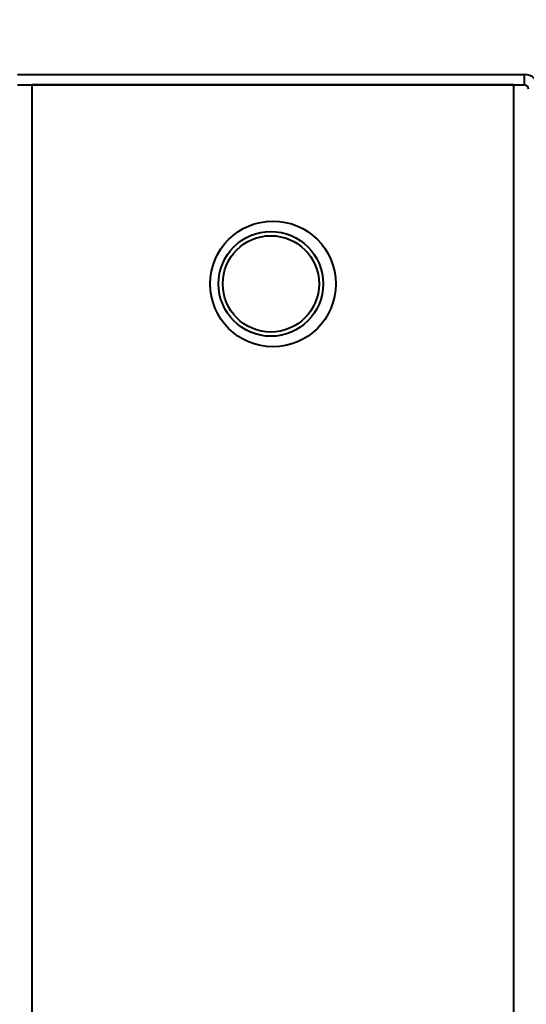
# Model space of a CAD drawing. Units: millimetres. Extents: x -23160 to -17860, y 18417 to 22052.
# Drawn here: x -21795 to -21674, y 21301 to 21536 of the extents above; entities that cross this region are included whole.
import ezdxf

# ---------------------------------------------------------------- set-up
doc = ezdxf.new("R2010")
doc.units = ezdxf.units.MM
doc.header["$PDMODE"] = 35
doc.linetypes.add('SLDDIMENSIONS0', pattern=[60.96, 60.96])
doc.layers.get('0').update_dxf_attribs({"lineweight": 40})
doc.layers.get('Defpoints').update_dxf_attribs({"lineweight": 20})
doc.layers.add('DIM', color=4, linetype='SLDDIMENSIONS0', lineweight=20)
doc.styles.get("Standard").update_dxf_attribs({"font": 'txt.shx', "bigfont": 'bigfont.shx'})
doc.dimstyles.new('iso', dxfattribs={"dimscale": 20, "dimtxt": 3.5, "dimasz": 3, "dimexe": 1, "dimexo": 1, "dimgap": 1, "dimtad": 1, "dimzin": 12, "dimdsep": 46, "dimtxsty": 'Standard', "dimcen": 0.09, "dimdle": 25, "dimclrd": 4, "dimclre": 4, "dimclrt": 4, "dimazin": 3, "dimtfac": 1, "dimtmove": 0, "dimatfit": 3, "dimfxl": 1, "dimtolj": 1, "dimtzin": 0, "dimlwd": -1, "dimlwe": -1, "dimarcsym": 0})

# ---------------------------------------------------------------- blocks, each defined once
blk = doc.blocks.new('*D40')
at = {"layer": 'Defpoints', "color": 0, "linetype": 'Continuous', "transparency": 16777216}
for p in [(-21192.57, 21678.88), (-22280.57, 21437.83), (-21192.57, 21437.83)]:
    blk.add_point(p, dxfattribs=at)
at = {"layer": 'DIM', "color": 4, "linetype": 'Continuous', "transparency": 16777216}
for p, q in [((-22280.57, 21457.83), (-22280.57, 21698.88)), ((-21192.57, 21457.83), (-21192.57, 21698.88)), ((-22220.57, 21678.88), (-21252.57, 21678.88))]:
    blk.add_line(p, q, dxfattribs=at)
for points in [[(-22220.57, 21688.88), (-22220.57, 21668.88), (-22280.57, 21678.88)], [(-21252.57, 21688.88), (-21252.57, 21668.88), (-21192.57, 21678.88)]]:
    blk.add_solid(points, dxfattribs=at)
at = {"layer": 'DIM', "color": 4, "linetype": 'Continuous', "transparency": 16777216, "insert": (-21728.46, 21733.88), "char_height": 70, "attachment_point": 5}
blk.add_mtext('\\A1;43.5"', dxfattribs=at)

msp = doc.modelspace()

# ---------------------------------------------------------------- linework, layer by layer
at = {"color": 7, "linetype": 'Continuous'}
for p, q in [((-21795.067, 21522.826, -192.69), (-21674.067, 21522.826, -192.69)), ((-21795.067, 21520.326, -192.69), (-21674.067, 21520.326, -192.69)), ((-21676.567, 21520.326, -192.69), (-21791.567, 21520.326, -192.69))]:
    msp.add_line(p, q, dxfattribs=at)
at = {"color": 0, "linetype": 'Continuous'}
for p, q in [((-21674.067, 21522.826, -192.69), (-21674.067, 21520.326, -192.69)), ((-21791.567, 20747.326, -192.69), (-21791.567, 21520.326, -192.69)), ((-21676.567, 20747.326, -192.69), (-21676.567, 21520.326, -192.69))]:
    msp.add_line(p, q, dxfattribs=at)
at = {"color": 7, "linetype": 'Continuous'}
for centre, radius in [((-21734.067, 21472.826, -192.69), 15), ((-21734.567, 21472.826, -192.69), 12.5), ((-21734.567, 21472.826, -192.69), 11.5)]:
    msp.add_circle(centre, radius, dxfattribs=at)
for radius in [3.5, 1]:
    msp.add_arc((-21674.067, 21519.326, -192.69), radius, 0, 90, dxfattribs=at)

# ---------------------------------------------------------------- dimensions: what is measured, and where the dimension line sits
at = {"layer": 'DIM', "color": 4, "linetype": 'Continuous'}
dim = msp.add_linear_dim(base=(-21192.567, 21678.882, -192.69), p1=(-22280.567, 21437.826, -192.69), p2=(-21192.567, 21437.826, -192.69), angle=180, text='43.5"', dimstyle='iso', dxfattribs=at)
dim.commit()
dim.dimension.update_dxf_attribs({"geometry": '*D40', "text_midpoint": (-21728.465, 21678.882, -192.69), "dimtype": 160})

doc.saveas('drawing.dxf')
